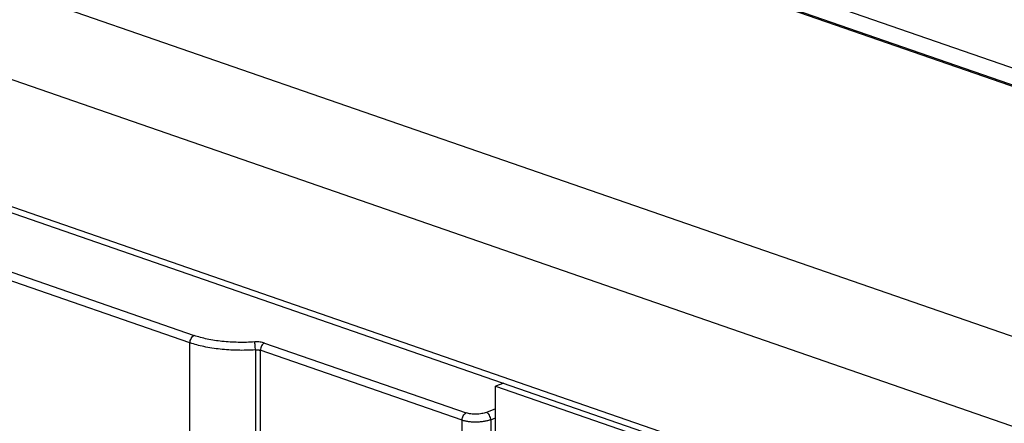
# Model space of a CAD drawing. Units: inches. Extents: x 4.9 to 48.4, y 5 to 33.
# Drawn here: x 33.7 to 35.2, y 26.2 to 26.8 of the extents above; entities that cross this region are included whole.
import ezdxf

# ---------------------------------------------------------------- set-up
doc = ezdxf.new("R2010")
doc.units = ezdxf.units.IN
doc.header["$LTSCALE"] = 1.87
doc.header["$MEASUREMENT"] = 0
doc.layers.get('0').update_dxf_attribs({"linetype": 'CONTINUOUS'})

msp = doc.modelspace()

# ---------------------------------------------------------------- linework, layer by layer
for p, q in [((30.7797, 28.2248), (40.0979, 24.9975)), ((30.7791, 28.1975), (40.0105, 25.0003)), ((30.7842, 28.1976), (40.0156, 25.0004)), ((39.4648, 24.8113), (30.2334, 28.0085)), ((30.1666, 27.8967), (39.2983, 24.734)), ((39.1414, 24.5963), (30.1666, 27.7046)), ((30.1726, 27.6936), (39.136, 24.5892)), ((33.9544, 26.2807), (31.5976, 27.097)), ((31.6037, 27.1081), (33.9608, 26.2918)), ((33.9544, 25.4227), (33.9544, 26.2807)), ((34.0669, 26.2805), (34.3713, 26.1751)), ((34.0531, 26.2701), (34.0531, 25.4081)), ((34.0605, 26.2695), (34.0605, 25.4068)), ((34.3649, 26.164), (34.0605, 26.2695)), ((34.4279, 26.2198), (34.4155, 26.2156)), ((34.4155, 24.486), (34.4155, 26.2156)), ((34.4155, 26.2156), (35.1498, 25.9612)), ((34.4155, 26.1811), (34.4016, 26.1758)), ((34.3649, 22.9893), (34.3649, 26.164)), ((34.4083, 26.1647), (34.4155, 26.1674)), ((34.4083, 26.1647), (34.4083, 22.9879))]:
    msp.add_line(p, q)
for points, knots in [([(33.9544, 26.2807), (33.9544, 26.2813), (33.9545, 26.2825), (33.955, 26.2848), (33.9561, 26.2875), (33.9578, 26.2898), (33.9595, 26.2911), (33.9603, 26.2916), (33.9608, 26.2918)], [0, 0, 0, 0, 0.127998, 0.260922, 0.527412, 0.778527, 0.893831, 1, 1, 1, 1]), ([(34.0531, 26.2701), (34.0441, 26.2695), (34.0263, 26.2692), (34.0003, 26.2707), (33.9798, 26.2739), (33.9647, 26.2775), (33.9578, 26.2796), (33.9544, 26.2807)], [0, 0, 0, 0, 0.271109, 0.534863, 0.78079, 0.894323, 1, 1, 1, 1]), ([(34.0521, 26.2821), (34.0437, 26.2815), (34.0272, 26.2812), (34.0032, 26.2826), (33.9842, 26.2854), (33.9703, 26.2888), (33.9638, 26.2907), (33.9608, 26.2918)], [0, 0, 0, 0, 0.271133, 0.53487, 0.780778, 0.894312, 1, 1, 1, 1]), ([(34.0669, 26.2805), (34.0658, 26.2809), (34.0636, 26.2815), (34.06, 26.282), (34.0561, 26.2822), (34.0534, 26.2822), (34.0521, 26.2821)], [0, 0, 0, 0, 0.21914, 0.465075, 0.728839, 1, 1, 1, 1]), ([(34.0531, 26.2698), (34.0531, 26.271), (34.053, 26.2735), (34.0527, 26.2768), (34.0524, 26.2794), (34.0522, 26.2811), (34.0521, 26.2818), (34.0521, 26.2821)], [0, 0, 0, 0, 0.306927, 0.587532, 0.824862, 0.924344, 1, 1, 1, 1]), ([(34.0669, 26.2805), (34.0659, 26.2801), (34.0642, 26.2788), (34.0622, 26.2762), (34.0609, 26.273), (34.0605, 26.2707), (34.0605, 26.2695)], [0, 0, 0, 0, 0.23127, 0.471623, 0.727043, 1, 1, 1, 1]), ([(34.0531, 26.2701), (34.0544, 26.2702), (34.0564, 26.2702), (34.0589, 26.2699), (34.06, 26.2696), (34.0605, 26.2695)], [0, 0, 0, 0, 0.53496, 0.780677, 1, 1, 1, 1]), ([(34.4016, 26.1758), (34.4005, 26.1754), (34.3982, 26.1747), (34.3944, 26.1739), (34.3904, 26.1733), (34.3863, 26.1731), (34.3822, 26.1731), (34.3782, 26.1735), (34.3746, 26.1741), (34.3723, 26.1747), (34.3713, 26.1751)], [0, 0, 0, 0, 0.113897, 0.238992, 0.371202, 0.506535, 0.640994, 0.770627, 0.891561, 1, 1, 1, 1]), ([(34.4083, 26.1647), (34.4082, 26.1652), (34.4081, 26.1664), (34.4075, 26.1688), (34.4063, 26.1715), (34.4046, 26.1739), (34.4029, 26.1752), (34.402, 26.1757), (34.4016, 26.1758)], [0, 0, 0, 0, 0.128624, 0.263053, 0.533054, 0.784647, 0.897832, 1, 1, 1, 1]), ([(34.3649, 26.164), (34.3649, 26.1646), (34.365, 26.1658), (34.3655, 26.1681), (34.3666, 26.1708), (34.3683, 26.1731), (34.37, 26.1744), (34.3708, 26.1749), (34.3713, 26.1751)], [0, 0, 0, 0, 0.128, 0.26093, 0.527413, 0.778519, 0.893828, 1, 1, 1, 1]), ([(34.4083, 26.1647), (34.4067, 26.1641), (34.4033, 26.1631), (34.398, 26.1621), (34.3923, 26.1614), (34.3864, 26.1611), (34.3805, 26.1612), (34.3749, 26.1617), (34.3697, 26.1626), (34.3664, 26.1635), (34.3649, 26.164)], [0, 0, 0, 0, 0.113516, 0.238369, 0.370525, 0.505945, 0.640574, 0.7704, 0.891491, 1, 1, 1, 1])]:
    msp.add_open_spline(points, degree=3, knots=knots)

doc.saveas('drawing.dxf')
